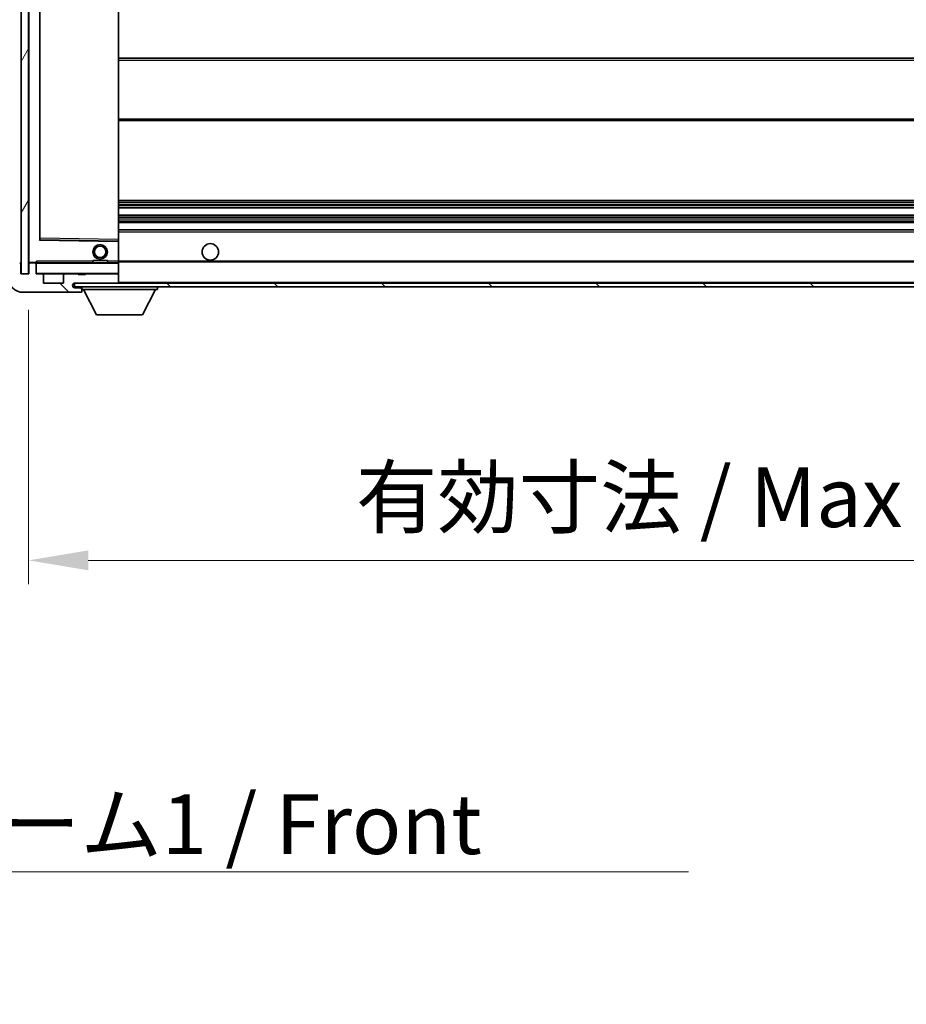
# Model space of a CAD drawing. Units: millimetres. Extents: x 6 to 14347, y 3 to 1830.
# Drawn here: x 3811 to 4053, y 1089 to 1358 of the extents above; entities that cross this region are included whole.
import ezdxf

# ---------------------------------------------------------------- set-up
doc = ezdxf.new("R2010")
doc.units = ezdxf.units.MM
for name, color, linetype, lineweight in [('Dimension (ISO)', 7, 'Continuous', 18), ('Dimension (ISO) @ 1', 7, 'Continuous', 18), ('Symbol (ISO)', 7, 'Continuous', 18), ('Symbol (ISO) @ 1', 7, 'Continuous', 18), ('Visible (ISO)', 7, 'Continuous', 35), ('Visible Narrow (ISO)', 7, 'Continuous', 25)]:
    doc.layers.add(name, color=color, linetype=linetype, lineweight=lineweight)
doc.layers.add('Hatch (ISO)', color=1, linetype='Continuous', lineweight=18, true_color=0xff0000)
doc.styles.add('Note Text (TK)', font='MS PGothic.ttf')
doc.dimstyles.new('Default - Method 1b (TK)', dxfattribs={"dimscale": 6, "dimtxt": 2.5, "dimasz": 2.5, "dimexe": 1, "dimexo": 1.5, "dimgap": 1, "dimtad": 1, "dimtoh": 1, "dimrnd": 1e-08, "dimdsep": 46, "dimtxsty": 'Note Text (TK)', "dimcen": 0.09, "dimdle": 5, "dimclrd": 100, "dimclre": 100, "dimclrt": 7, "dimadec": 1, "dimazin": 1, "dimtfac": 1, "dimtmove": 0, "dimatfit": 3, "dimfxl": 0, "dimtolj": 1, "dimlwd": -1, "dimlwe": -1, "dimarcsym": 0})
doc.dimstyles.new('Default - Method 1b (TK)$7', dxfattribs={"dimscale": 6, "dimtxt": 2.5, "dimasz": 2.5, "dimexe": 1, "dimexo": 1.5, "dimgap": 1, "dimtad": 1, "dimtoh": 1, "dimrnd": 1e-08, "dimdsep": 46, "dimtxsty": 'Note Text (TK)', "dimcen": 0.09, "dimdle": 5, "dimclrd": 256, "dimclre": 100, "dimclrt": 7, "dimadec": 1, "dimazin": 1, "dimtfac": 1, "dimtmove": 0, "dimatfit": 3, "dimfxl": 0, "dimtolj": 1, "dimlwd": -1, "dimlwe": -1, "dimarcsym": 0})
pattern_1 = [(135.00021045915, (2267.342774124911, -48.8980064391083), (-14.59286259386461, -14.59296979941325), [])]

# ---------------------------------------------------------------- blocks, each defined once
blk = doc.blocks.new('*D59')
at = {"layer": 'Defpoints', "color": 0, "transparency": 16777216}
for p in [(3813.538560076828, 1288.313559728096), (4238.538560076848, 1288.413559728286), (4238.538560076848, 1210.313559728096)]:
    blk.add_point(p, dxfattribs=at)
at = {"layer": 'Dimension (ISO)', "color": 100, "transparency": 16777216}
for p, q in [((3813.538560076828, 1278.563559728096), (3813.538560076828, 1203.813559728096)), ((4238.538560076848, 1278.663559728286), (4238.538560076848, 1203.813559728096)), ((3829.788560076828, 1210.313559728096), (4222.288560076848, 1210.313559728096))]:
    blk.add_line(p, q, dxfattribs=at)
for points in [[(3829.788560076828, 1213.021893061429), (3829.788560076828, 1207.605226394763), (3813.538560076828, 1210.313559728096)], [(4222.288560076848, 1213.021893061429), (4222.288560076848, 1207.605226394763), (4238.538560076848, 1210.313559728096)]]:
    blk.add_solid(points, dxfattribs=at)
at = {"layer": 'Dimension (ISO)', "color": 7, "transparency": 16777216, "insert": (3902.686287349597, 1227.523787000823), "char_height": 16.25, "attachment_point": 4, "style": 'Note Text (TK)'}
blk.add_mtext('\\A1;\\fＭＳ Ｐゴシック|b0|i0;\\H16.2500;有効寸法 / Max dim. 425', dxfattribs=at)

msp = doc.modelspace()

# ---------------------------------------------------------------- hatches: boundary and pattern name
at = {"layer": 'Hatch (ISO)'}
h = msp.add_hatch(dxfattribs=at)
h.set_pattern_fill('ANSI31', color=256, scale=165.1, angle=14.999977780745, style=0)
h.set_pattern_definition([(59.99997778074501, (2267.342774124911, -48.8980064391083), (-17.87259526899745, 10.31875693097816), [])])
h.paths.add_polyline_path([(3813.53856007674, 1499.813559728096), (3811.53856007674, 1499.813559728095), (3811.538560076828, 1288.313559728095), (3813.538560076828, 1288.313559728096)])
h = msp.add_hatch(dxfattribs=at)
h.set_pattern_fill('ANSI31', color=256, scale=165.1, angle=90.00021045915, style=0)
h.set_pattern_definition(pattern_1)
edge = h.paths.add_edge_path()
edge.add_ellipse((3815.338560076845, 1291.013559728098), major_axis=(0.3000000000000014, 2.509895339320456e-13), ratio=1, start_angle=0, end_angle=89.99999999991137)
edge.add_line((3815.338560076846, 1291.313559728098), (3813.938560076846, 1291.313559728097))
edge.add_ellipse((3813.938560076846, 1291.013559728097), major_axis=(-1.130443231223686e-13, 0.2999999999999998), ratio=1, start_angle=5.550857905738873e-12, end_angle=90.00000000000047)
edge.add_line((3813.638560076845, 1291.013559728097), (3813.638560076847, 1288.313559728097))
edge.add_line((3813.638560076847, 1288.313559728097), (3813.538560076828, 1288.313559728097))
edge.add_line((3813.538560076828, 1288.313559728097), (3811.538560076828, 1288.313559728096))
edge.add_line((3811.538560076828, 1288.313559728096), (3811.438560076846, 1288.313559728096))
edge.add_line((3811.438560076846, 1288.313559728096), (3811.438560076846, 1291.013559728096))
edge.add_ellipse((3811.138560076846, 1291.013559728096), major_axis=(0.2999999999999998, 1.13321878878525e-13), ratio=1, start_angle=0, end_angle=89.99999999999874)
edge.add_line((3811.138560076846, 1291.313559728096), (3809.038560076846, 1291.313559728095))
edge.add_ellipse((3809.038560076846, 1290.313559728095), major_axis=(7.689673232225061e-14, 1), ratio=1, start_angle=3.347482281388637e-13, end_angle=90.00000000005173)
edge.add_line((3808.038560076846, 1290.313559728094), (3808.038560076848, 1287.313559728094))
edge.add_ellipse((3812.038560076848, 1287.313559728096), major_axis=(-4.000000000000002, -1.968370271192568e-12), ratio=1, start_angle=0, end_angle=89.99999999999318)
edge.add_line((3812.03856007685, 1283.313559728096), (3827.738560076849, 1283.313559728102))
edge.add_ellipse((3827.738560076848, 1283.613559728102), major_axis=(1.122116558539003e-13, -0.3000000000000003), ratio=1, start_angle=0, end_angle=90.00000000002778)
edge.add_line((3828.038560076849, 1283.613559728103), (3828.038560076849, 1284.063559728103))
edge.add_ellipse((3827.538560076849, 1284.063559728102), major_axis=(0.5000000000000049, 1.922004672047548e-13), ratio=1, start_angle=2.40210877108959e-12, end_angle=89.99999999999834)
edge.add_line((3827.538560076849, 1284.563559728102), (3826.163560076848, 1284.563559728102))
edge.add_ellipse((3826.163560076848, 1285.188559728102), major_axis=(2.341443573705001e-13, -0.625), ratio=1, start_angle=191.5369590325972, end_angle=359.99999999999807, ccw=False)
edge.add_ellipse((3826.163560076848, 1285.188559728102), major_axis=(-0.1249999999979028, 0.6123724356960639), ratio=1, start_angle=348.4630409673974, end_angle=359.9999999999961, ccw=False)
edge.add_line((3826.163560076848, 1285.813559728102), (3837.738560076848, 1285.813559728106))
edge.add_ellipse((3837.738560076848, 1286.113559728107), major_axis=(1.166525479524018e-13, -0.3000000000000014), ratio=1, start_angle=0, end_angle=89.9999999999998)
edge.add_line((3838.038560076848, 1286.113559728107), (3838.038560076847, 1288.013559728107))
edge.add_ellipse((3837.738560076847, 1288.013559728107), major_axis=(0.2999999999999936, 1.077707637553941e-13), ratio=1, start_angle=0, end_angle=90.00000000000315)
edge.add_line((3837.738560076847, 1288.313559728107), (3829.038560076847, 1288.313559728103))
edge.add_line((3829.038560076847, 1288.313559728103), (3829.038560076847, 1288.113559728103))
edge.add_line((3829.038560076847, 1288.113559728103), (3827.038560076847, 1288.113559728102))
edge.add_line((3827.038560076847, 1288.113559728102), (3827.038560076847, 1288.313559728102))
edge.add_line((3827.038560076847, 1288.313559728102), (3823.338560076846, 1288.313559728101))
edge.add_ellipse((3823.338560076847, 1288.013559728101), major_axis=(-1.166525479524018e-13, 0.3000000000000014), ratio=1, start_angle=0, end_angle=89.99999999999807)
edge.add_line((3823.038560076846, 1288.0135597281), (3823.038560076848, 1285.8135597281))
edge.add_line((3823.038560076848, 1285.8135597281), (3817.638560076848, 1285.813559728098))
edge.add_line((3817.638560076848, 1285.813559728098), (3817.638560076846, 1288.013559728098))
edge.add_ellipse((3817.338560076847, 1288.013559728098), major_axis=(0.3000000000000003, 1.144321019031506e-13), ratio=1, start_angle=0, end_angle=90.00000000002564)
edge.add_line((3817.338560076846, 1288.313559728098), (3815.638560076847, 1288.313559728098))
edge.add_line((3815.638560076847, 1288.313559728098), (3815.638560076845, 1291.013559728098))
h = msp.add_hatch(dxfattribs=at)
h.set_pattern_fill('ANSI31', color=256, scale=165.1, angle=90.00021045915, style=0)
h.set_pattern_definition(pattern_1)
edge = h.paths.add_edge_path()
edge.add_line((4240.538560076848, 1290.563559728289), (4245.538560076848, 1290.56355972829))
edge.add_ellipse((4245.538560076849, 1290.063559728291), major_axis=(-2.793067127736181e-13, 0.4999999999997485), ratio=1, start_angle=269.9999999999741, end_angle=360.00000000000057, ccw=False)
edge.add_line((4246.038560076848, 1290.063559728291), (4246.03856007685, 1286.313559728291))
edge.add_ellipse((4245.53856007685, 1286.313559728291), major_axis=(0.5000000000001137, 1.73280413922067e-13), ratio=1, start_angle=270.00000000001273, end_angle=360.00000000000153, ccw=False)
edge.add_line((4245.53856007685, 1285.813559728291), (4245.038560076849, 1285.81355972829))
edge.add_line((4245.038560076849, 1285.81355972829), (4238.438560076848, 1285.813559728288))
edge.add_line((4238.438560076849, 1285.813559728288), (4231.938560076849, 1285.813559728285))
edge.add_line((4231.938560076849, 1285.813559728285), (4226.03856007685, 1285.813559728282))
edge.add_line((4226.038560076849, 1285.813559728282), (3837.738560076848, 1285.813559728121))
edge.add_line((3837.738560076848, 1285.81355972812), (3826.163560076847, 1285.813559728116))
edge.add_line((3826.163560076848, 1285.813559728116), (3826.03856007685, 1285.813559728116))
edge.add_line((3826.03856007685, 1285.813559728116), (3826.03856007685, 1285.800932163798))
edge.add_line((3826.03856007685, 1285.800932163798), (3826.03856007685, 1284.813559728116))
edge.add_line((3826.03856007685, 1284.813559728116), (4245.53856007685, 1284.81355972829))
edge.add_ellipse((4245.53856007685, 1286.313559728291), major_axis=(5.537030440171399e-13, -1.500000000000033), ratio=1, start_angle=5.626882749719281e-13, end_angle=90.00000000000328)
edge.add_line((4247.03856007685, 1286.313559728291), (4247.038560076848, 1290.063559728291))
edge.add_ellipse((4245.538560076848, 1290.063559728291), major_axis=(1.499999999999915, 5.548132670417157e-13), ratio=1, start_angle=5.202808792209638e-13, end_angle=90.00000000000053)
edge.add_line((4245.538560076848, 1291.563559728291), (4240.538560076848, 1291.563559728289))
edge.add_line((4240.538560076848, 1291.563559728289), (4240.538560076848, 1290.563559728289))

# ---------------------------------------------------------------- linework, layer by layer
at = {"layer": 'Visible (ISO)'}
for p, q in [((3811.53856007674, 1499.813559728095), (3811.538560076828, 1288.313559728095)), ((3813.538560076828, 1288.313559728096), (3813.53856007674, 1499.813559728096)), ((3813.63856007676, 1496.713559728096), (3813.638560076845, 1291.413559728097)), ((3816.638560076843, 1297.661937587715), (3816.638560076763, 1490.46518186848)), ((3838.038560076843, 1297.715262110306), (3838.038560076763, 1490.411857345906)), ((3838.038560076822, 1347.063559728106), (4238.538560076824, 1347.063559728272)), ((3838.03856007683, 1330.063559728108), (4238.538560076831, 1330.063559728273)), ((3838.038560076839, 1308.313559728107), (4238.53856007684, 1308.313559728272)), ((3838.03856007684, 1306.313559728107), (4238.538560076841, 1306.313559728272)), ((3838.03856007684, 1304.313559728107), (4238.538560076842, 1304.313559728273)), ((3838.038560076841, 1302.313559728107), (4238.538560076842, 1302.313559728272)), ((3838.038560076842, 1300.313559728107), (4238.538560076844, 1300.313559728272)), ((3838.038560076843, 1297.115181868489), (3838.038560076843, 1297.715262110306)), ((3837.940195372164, 1297.215168496641), (3816.736924781523, 1297.561950959563)), ((3838.038560076845, 1291.813559728107), (3838.038560076843, 1297.115181868489)), ((3811.438560076846, 1288.313559728096), (3811.438560076846, 1291.013559728096)), ((3813.638560076845, 1291.013559728097), (3813.638560076847, 1288.313559728097)), ((3813.738560076846, 1291.313559728096), (3813.938560076846, 1291.313559728096)), ((3815.338560076845, 1291.313559728098), (3813.938560076846, 1291.313559728097)), ((3815.338560076846, 1291.313559728097), (3815.638560076846, 1291.313559728097)), ((3815.638560076846, 1291.481897249062), (3815.638560076846, 1291.213559728097)), ((3815.638560076846, 1291.213559728097), (3815.638560076846, 1291.013559728098)), ((3815.638560076847, 1288.313559728097), (3815.638560076846, 1291.013559728098)), ((3837.938560076846, 1291.313559728107), (3815.738560076846, 1291.313559728097)), ((3831.038560076845, 1292.013559728103), (3835.038560076845, 1292.013559728105)), ((3831.038560076846, 1291.313559728103), (3831.038560076845, 1292.013559728103)), ((3835.038560076846, 1291.313559728105), (3835.038560076845, 1292.013559728105)), ((3838.038560076846, 1291.213559728106), (3838.038560076845, 1291.813559728106)), ((3838.038560076845, 1291.563559728107), (4229.898247653104, 1291.563559728269)), ((3838.038560076847, 1288.413559728107), (3838.038560076846, 1291.213559728106)), ((3813.638560076847, 1288.313559728097), (3811.438560076846, 1288.313559728096)), ((3811.538560076828, 1288.313559728095), (3813.538560076828, 1288.313559728096)), ((3817.338560076846, 1288.313559728098), (3815.638560076847, 1288.313559728097)), ((3817.338560076846, 1288.313559728098), (3823.338560076846, 1288.3135597281)), ((3817.638560076848, 1285.813559728098), (3817.638560076846, 1288.013559728098)), ((3823.038560076846, 1288.0135597281), (3823.038560076847, 1285.8135597281)), ((3827.038560076847, 1288.313559728102), (3823.338560076846, 1288.3135597281)), ((3827.038560076847, 1288.113559728102), (3827.038560076847, 1288.313559728102)), ((3827.038560076847, 1288.313559728102), (3829.038560076847, 1288.313559728103)), ((3829.038560076847, 1288.113559728103), (3827.038560076847, 1288.113559728102)), ((3837.738560076847, 1288.313559728107), (3829.038560076847, 1288.313559728103)), ((3829.038560076847, 1288.313559728103), (3829.038560076847, 1288.113559728103)), ((3837.738560076847, 1288.313559728106), (3837.938560076847, 1288.313559728107)), ((3838.038560076847, 1288.013559728107), (3838.038560076847, 1288.413559728107)), ((3838.038560076848, 1286.113559728107), (3838.038560076847, 1288.013559728107)), ((3823.038560076847, 1285.8135597281), (3817.638560076848, 1285.813559728098)), ((4245.538560076849, 1285.81355972829), (3826.03856007685, 1285.813559728116)), ((3826.03856007685, 1285.813559728116), (3826.03856007685, 1284.813559728116)), ((3826.03856007685, 1284.813559728116), (4245.53856007685, 1284.81355972829)), ((3826.163560076848, 1285.813559728102), (3837.738560076848, 1285.813559728106)), ((3827.538560076849, 1284.563559728102), (3826.163560076848, 1284.563559728102)), ((3828.038560076848, 1284.563559728102), (3827.538560076849, 1284.563559728102)), ((3828.038560076848, 1284.813559728127), (3828.038560076849, 1284.113559728127)), ((3838.038560076848, 1285.813559728107), (3838.038560076848, 1286.113559728107)), ((3848.638560076848, 1284.813559728144), (3848.638560076849, 1284.113559728144)), ((3812.038560076849, 1283.313559728096), (3827.738560076848, 1283.313559728102)), ((3827.788560076849, 1283.313559728102), (3827.738560076849, 1283.313559728102)), ((3828.038560076849, 1284.063559728103), (3828.038560076849, 1284.113559728127)), ((3828.038560076849, 1284.113559728127), (3848.638560076849, 1284.113559728144)), ((3828.038560076849, 1283.613559728102), (3828.038560076849, 1284.063559728102)), ((3828.038560076849, 1283.613559728102), (3828.038560076849, 1283.563559728102)), ((3832.088560076854, 1277.21355972813), (3828.538560076849, 1284.113559728127)), ((3844.588560076854, 1277.213559728141), (3848.138560076849, 1284.113559728144)), ((3832.088560076854, 1277.21355972813), (3844.588560076854, 1277.213559728141))]:
    msp.add_line(p, q, dxfattribs=at)
for centre, radius in [((3833.038560076844, 1294.313559728105), 2.000000000000002), ((3833.038560076844, 1294.313559728105), 1.570585000000002), ((3863.038560076845, 1294.313559728117), 2.250000000000004)]:
    msp.add_circle(centre, radius, dxfattribs=at)
for centre, radius, start, end in [((3816.738560076843, 1297.661937587715), 0.09999999999996698, 180, 269.0630030340049), ((3837.938560076843, 1297.115181868489), 0.1000000000000206, 0, 89.06300303400494), ((3811.138560076846, 1291.013559728096), 0.3, 0, 90), ((3813.738560076846, 1291.413559728097), 0.0999999999999888, 180, 270), ((3813.938560076846, 1291.013559728097), 0.3, 90, 180), ((3815.338560076845, 1291.013559728097), 0.3000000000000016, 0, 89.99999999994789), ((3815.738560076846, 1291.213559728097), 0.09999999999999769, 90, 180), ((3837.938560076846, 1291.213559728106), 0.1000000000000088, 0, 90), ((3812.038560076848, 1287.313559728096), 4.000000000000004, 180, 270.000000000026), ((3815.738560076847, 1288.413559728097), 0.0999999999999888, 180, 270), ((3817.338560076846, 1288.013559728098), 0.3000000000000005, 0, 90), ((3823.338560076846, 1288.0135597281), 0.3000000000000016, 90.00000000005213, 180), ((3837.738560076847, 1288.013559728107), 0.2999999999999938, 0, 90), ((3837.938560076847, 1288.413559728107), 0.09999999999999769, 270, 0), ((3826.163560076848, 1285.188559728101), 0.6250000000000004, 90.00000000002606, 270.000000000026), ((3827.538560076849, 1284.063559728102), 0.5000000000000052, 0, 90.00000000002606), ((3837.738560076848, 1286.113559728107), 0.3000000000000016, 270.0000000000521, 0), ((3827.738560076848, 1283.613559728102), 0.3000000000000005, 270, 0), ((3827.788560076849, 1283.563559728102), 0.2500000000000264, 270, 0)]:
    msp.add_arc(centre, radius, start, end, dxfattribs=at)
msp.add_open_spline([(3815.638560076845, 1291.481897249062), (3815.638560076845, 1291.592275503145), (3815.693498343312, 1291.712798628731), (3815.738560076845, 1291.813559728097)], degree=3, dxfattribs=at)
at = {"layer": 'Visible Narrow (ISO)'}
for p, q in [((3813.738560076846, 1291.413559728097), (3813.73856007676, 1496.713559728096)), ((3816.538560076762, 1490.661937587715), (3816.538560076843, 1297.46518186848)), ((3816.738560076843, 1298.06199108226), (3816.738560076763, 1490.065128373935)), ((3837.938560076763, 1490.411857345906), (3837.938560076843, 1297.715262110306)), ((3838.038560076823, 1346.563559728106), (4238.538560076824, 1346.563559728272)), ((3838.03856007683, 1330.563559728107), (4238.538560076831, 1330.563559728272)), ((3838.038560076839, 1307.813559728106), (4238.53856007684, 1307.813559728272)), ((3838.038560076839, 1307.33428567027), (4238.53856007684, 1307.334285670436)), ((3838.038560076839, 1306.901272968378), (4238.53856007684, 1306.901272968544)), ((3838.03856007684, 1306.380547026214), (4238.53856007684, 1306.38054702638)), ((3838.03856007684, 1304.246572429999), (4238.538560076842, 1304.246572430165)), ((3838.03856007684, 1303.725846487835), (4238.538560076842, 1303.725846488001)), ((3838.03856007684, 1303.292833785943), (4238.538560076842, 1303.292833786109)), ((3838.038560076841, 1302.813559728106), (4238.538560076842, 1302.813559728272)), ((3816.538560076843, 1297.46518186848), (3816.638560076843, 1297.661937587715)), ((3816.738560076843, 1298.06199108226), (3816.638560076843, 1298.06199108226)), ((3816.736924781523, 1297.561950959563), (3816.738560076843, 1298.06199108226)), ((3837.938560076843, 1297.715262110306), (3816.738560076843, 1298.06199108226)), ((3838.038560076843, 1297.715262110306), (3837.938560076843, 1297.715262110306)), ((3837.938560076843, 1297.715262110306), (3837.940195372164, 1297.215168496641)), ((3838.038560076842, 1299.813559728106), (4238.538560076844, 1299.813559728272)), ((3816.736924781523, 1297.561950959563), (3816.538560076843, 1297.46518186848)), ((3816.538560076843, 1297.46518186848), (3837.938560076843, 1297.115181868489)), ((3837.938560076843, 1297.115181868489), (3837.940195372164, 1297.215168496641)), ((3837.938560076843, 1297.115181868489), (3838.038560076843, 1297.115181868489)), ((3837.938560076843, 1297.115181868489), (3837.938560076846, 1291.813559728106)), ((3813.638560076845, 1291.413559728097), (3813.738560076846, 1291.413559728097)), ((3815.638560076845, 1291.413559728097), (3813.738560076846, 1291.413559728097)), ((3813.738560076846, 1291.413559728097), (3813.738560076846, 1291.313559728096)), ((3815.738560076846, 1291.213559728097), (3815.638560076845, 1291.213559728097)), ((3815.738560076846, 1291.313559728097), (3815.738560076845, 1291.813559728097)), ((3831.038560076845, 1291.813559728104), (3815.738560076845, 1291.813559728097)), ((3815.738560076846, 1291.313559728097), (3815.738560076846, 1291.213559728097)), ((3815.738560076847, 1288.413559728097), (3815.738560076846, 1291.213559728097)), ((3815.738560076846, 1291.213559728097), (3837.938560076846, 1291.213559728106)), ((3837.938560076846, 1291.813559728106), (3835.038560076845, 1291.813559728105)), ((3838.038560076845, 1291.813559728106), (3837.938560076846, 1291.813559728106)), ((3837.938560076846, 1291.813559728106), (3837.938560076846, 1291.313559728106)), ((3837.938560076846, 1291.313559728107), (3837.938560076846, 1291.213559728106)), ((3838.038560076846, 1291.213559728106), (3837.938560076846, 1291.213559728106)), ((3837.938560076846, 1291.213559728106), (3837.938560076847, 1288.413559728107)), ((3838.038560076845, 1291.863559728106), (4238.538560076848, 1291.863559728272)), ((3815.638560076847, 1288.413559728097), (3815.738560076847, 1288.413559728097)), ((3815.738560076847, 1288.413559728097), (3815.738560076847, 1288.313559728097)), ((3837.938560076847, 1288.413559728107), (3815.738560076847, 1288.413559728097)), ((3837.938560076847, 1288.313559728106), (3837.938560076847, 1288.413559728107)), ((3837.938560076847, 1288.413559728107), (3838.038560076847, 1288.413559728107)), ((3837.938560076847, 1288.313559728107), (3837.938560076847, 1288.237166525857)), ((3837.938560076848, 1285.889952930357), (3837.938560076848, 1285.813559728106)), ((3838.038560076848, 1286.113559728107), (4225.58030250736, 1286.113559728267))]:
    msp.add_line(p, q, dxfattribs=at)

# ---------------------------------------------------------------- texts
at = {"layer": 'Symbol (ISO)', "color": 7, "insert": (3672.505494955557, 1146.606990651665), "char_height": 16.25, "width": 335.9283518791199, "attachment_point": 1, "line_spacing_factor": 1.5, "style": 'Note Text (TK)'}
msp.add_mtext('{\\fＭＳ Ｐゴシック|b0|i0;フロントフレーム1 / Front frame1}', dxfattribs=at)

# ---------------------------------------------------------------- dimensions: what is measured, and where the dimension line sits
at = {"layer": 'Dimension (ISO) @ 1', "color": 100, "true_color": 0x00ff3f}
dim = msp.add_linear_dim(base=(4238.538560076848, 1210.313559728096), p1=(3813.538560076828, 1288.313559728096), p2=(4238.538560076848, 1288.413559728286), text='\\fＭＳ Ｐゴシック|b0|i0;\\H16.2500;有効寸法 / Max dim. <>', dimstyle='Default - Method 1b (TK)', override={"dimscale": 1, "dimtxt": 16.25, "dimasz": 16.25, "dimexe": 6.5, "dimexo": 9.749999999999998, "dimgap": 6.5, "dimtoh": 0, "dimdec": 2, "dimcen": 0.585, "dimtol": 0, "dimlim": 0, "dimtp": 0, "dimtm": -0, "dimtdec": 2, "dimtix": 0, "dimtofl": 0, "dimtmove": 0, "dimatfit": 1}, dxfattribs=at)
dim.commit()
dim.dimension.update_dxf_attribs({"geometry": '*D59', "text_midpoint": (4026.03856007687, 1210.313559728096), "dimtype": 128})

# ---------------------------------------------------------------- leaders
at = {"layer": 'Symbol (ISO) @ 1', "color": 100, "true_color": 0x00ff40, "annotation_type": 0, "has_hookline": 1, "hookline_direction": 0, "text_width": 320.7528409090909}
msp.add_leader([(3486.455595078725, 1294.740223861779), (3656.255494955557, 1125.504560728374), (3672.505494955557, 1125.504560728374)], dimstyle='Default - Method 1b (TK)$7', override={"dimscale": 1, "dimtxt": 16.25, "dimasz": 16.25, "dimgap": 0, "dimtad": 1}, dxfattribs=at)

doc.saveas('drawing.dxf')
